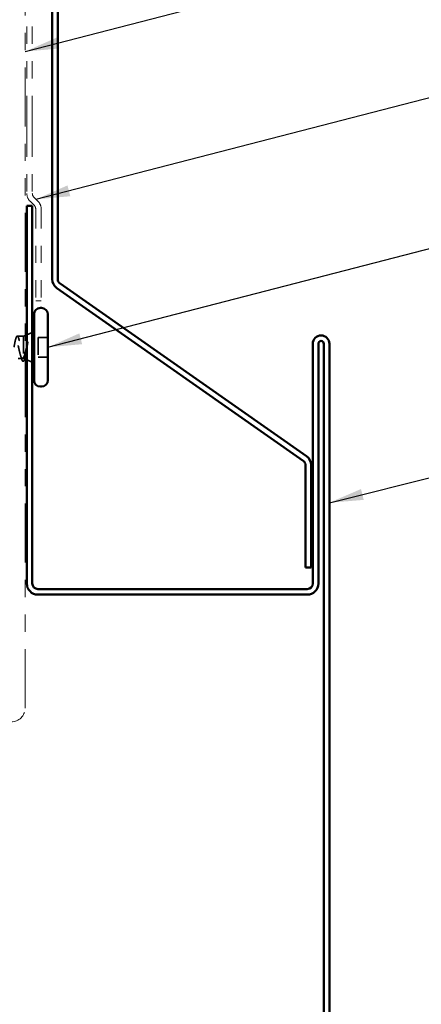
# Model space of a CAD drawing. Units: inches. Extents: x 0.6 to 33.5, y 0.6 to 21.4.
# Drawn here: x 13.6 to 15.9, y 3.5 to 9.2 of the extents above; entities that cross this region are included whole.
import ezdxf

# ---------------------------------------------------------------- set-up
doc = ezdxf.new("R2010")
doc.units = ezdxf.units.IN
doc.header["$LTSCALE"] = 2
doc.header["$MEASUREMENT"] = 0
doc.linetypes.add('DASHED', pattern=[0.2067, 0.1654, -0.0413])
doc.linetypes.add('DOUBLE_DASH_CHAIN', pattern=[1.2403, 0.6614, -0.0827, 0.1654, -0.0827, 0.1654, -0.0827])
for name, color, linetype, lineweight in [('Hidden (ANSI)', 7, 'DASHED', 35), ('Symbol (ANSI)', 7, 'Continuous', 25), ('Visible (ANSI)', 7, 'Continuous', 50)]:
    doc.layers.add(name, color=color, linetype=linetype, lineweight=lineweight)
doc.styles.add('Note Text (ANSI)', font='tahoma.ttf')
doc.dimstyles.new('Default (ANSI)$7', dxfattribs={"dimscale": 2, "dimtxt": 0.12, "dimasz": 0.098425, "dimexe": 0.125, "dimexo": 0.0625, "dimgap": 0.031496, "dimtad": 0, "dimtih": 1, "dimtoh": 1, "dimrnd": 1e-08, "dimzin": 4, "dimdsep": 46, "dimtxsty": 'Note Text (ANSI)', "dimcen": 0.09, "dimdle": 0.393701, "dimclrd": 256, "dimclre": 256, "dimclrt": 256, "dimadec": 0, "dimazin": 1, "dimtfac": 1, "dimtofl": 0, "dimtmove": 0, "dimatfit": 3, "dimfxl": 0, "dimtolj": 1, "dimtzin": 4, "dimlwd": -1, "dimlwe": -1, "dimarcsym": 0})

msp = doc.modelspace()

# ---------------------------------------------------------------- linework, layer by layer
at = {"layer": 'Hidden (ANSI)', "ltscale": 0.032759}
for p, q in [((13.59767, 7.35374), (13.62967, 7.36664)), ((13.59767, 7.20761), (13.62967, 7.19471))]:
    msp.add_line(p, q, dxfattribs=at)
at = {"layer": 'Hidden (ANSI)', "ltscale": 0.02847}
msp.add_line((13.57767, 7.34567), (13.54767, 7.34567), dxfattribs=at)
at = {"layer": 'Hidden (ANSI)', "ltscale": 0.010169}
msp.add_line((13.57767, 7.34567), (13.58767, 7.34971), dxfattribs=at)
at = {"layer": 'Hidden (ANSI)', "ltscale": 0.173517}
msp.add_line((13.57767, 7.34567), (13.57767, 7.21933), dxfattribs=at)
at = {"layer": 'Hidden (ANSI)', "ltscale": 0.107515}
msp.add_line((13.66367, 7.33717), (13.66367, 7.22417), dxfattribs=at)
at = {"layer": 'Hidden (ANSI)', "ltscale": 0.053232}
for p, q in [((13.71967, 7.33717), (13.66367, 7.33717)), ((13.71967, 7.22417), (13.66367, 7.22417))]:
    msp.add_line(p, q, dxfattribs=at)
at = {"layer": 'Hidden (ANSI)', "ltscale": 0.023045}
msp.add_line((13.57197, 7.21567), (13.54767, 7.21567), dxfattribs=at)
at = {"layer": 'Hidden (ANSI)', "ltscale": 0.006265}
msp.add_line((13.58147, 7.21414), (13.58767, 7.21164), dxfattribs=at)
at = {"layer": 'Hidden (ANSI)', "ltscale": 0.275683}
msp.add_open_spline([(13.52317, 7.28067), (13.52482, 7.28929), (13.52646, 7.29783), (13.52976, 7.31373), (13.5314, 7.32094), (13.5347, 7.33303), (13.53633, 7.3378), (13.53964, 7.34421), (13.54127, 7.3458), (13.54458, 7.34554), (13.54621, 7.34369), (13.54951, 7.33679), (13.55115, 7.33181), (13.55445, 7.31934), (13.55609, 7.31199), (13.55939, 7.29589), (13.56103, 7.28731), (13.56433, 7.27008), (13.56597, 7.2616), (13.56927, 7.24591), (13.57091, 7.23886), (13.57341, 7.22997), (13.57426, 7.22729), (13.57597, 7.2227), (13.57682, 7.2208), (13.57767, 7.21933)], degree=3, knots=[0, 0, 0, 0, 0.06687142, 0.06687142, 0.13374283, 0.13374283, 0.20061425, 0.20061425, 0.26748567, 0.26748567, 0.33435708, 0.33435708, 0.4012285, 0.4012285, 0.46809992, 0.46809992, 0.53497133, 0.53497133, 0.60184275, 0.60184275, 0.66871417, 0.66871417, 0.70324308, 0.70324308, 0.737772, 0.737772, 0.737772, 0.737772], dxfattribs=at)
at = {"layer": 'Hidden (ANSI)', "ltscale": 0.105794}
msp.add_open_spline([(13.60178, 7.30871), (13.59975, 7.29939), (13.59772, 7.28961), (13.5936, 7.27054), (13.59156, 7.26143), (13.58753, 7.24547), (13.58557, 7.23865), (13.58163, 7.2277), (13.57968, 7.22359), (13.57767, 7.22101)], degree=3, knots=[0, 0, 0, 0, 0.07588897, 0.07588897, 0.1494652, 0.1494652, 0.21768686, 0.21768686, 0.28372234, 0.28372234, 0.28372234, 0.28372234], dxfattribs=at)
at = {"layer": 'Hidden (ANSI)', "ltscale": 0.148606}
msp.add_open_spline([(13.57767, 7.21933), (13.57917, 7.21589), (13.58064, 7.21409), (13.58361, 7.21389), (13.58508, 7.21557), (13.58804, 7.22232), (13.58951, 7.22741), (13.59248, 7.24041), (13.59394, 7.24825), (13.5966, 7.26393), (13.59777, 7.27139), (13.60013, 7.28674), (13.6013, 7.29454), (13.60247, 7.30212)], degree=3, knots=[0, 0, 0, 0, 0.06713685, 0.06713685, 0.13596331, 0.13596331, 0.20647998, 0.20647998, 0.27868739, 0.27868739, 0.33737749, 0.33737749, 0.39716778, 0.39716778, 0.39716778, 0.39716778], dxfattribs=at)
at = {"layer": 'Hidden (ANSI)', "ltscale": 0.014703}
msp.add_open_spline([(13.60247, 7.30212), (13.60278, 7.30413), (13.60304, 7.30617), (13.60336, 7.30987), (13.6034, 7.31122), (13.60331, 7.31212), (13.60328, 7.31232), (13.60321, 7.31248), (13.60319, 7.31251), (13.60316, 7.31254), (13.60314, 7.31255), (13.60312, 7.31257), (13.6031, 7.31257), (13.60308, 7.31257), (13.60307, 7.31256), (13.60304, 7.31255), (13.60302, 7.31254), (13.60298, 7.31251), (13.60296, 7.31249), (13.60289, 7.31239), (13.60284, 7.3123), (13.60262, 7.31187), (13.60245, 7.31134), (13.60213, 7.31024), (13.60194, 7.30945), (13.60178, 7.30871)], degree=3, knots=[0, 0, 0, 0, 0.015878436, 0.015878436, 0.030496322, 0.030496322, 0.033768739, 0.033768739, 0.034516096, 0.034516096, 0.034934038, 0.034934038, 0.035218632, 0.035218632, 0.035484827, 0.035484827, 0.035833283, 0.035833283, 0.03649102, 0.03649102, 0.038229075, 0.038229075, 0.045138635, 0.045138635, 0.057165667, 0.057165667, 0.057165667, 0.057165667], dxfattribs=at)
at = {"layer": 'Hidden (ANSI)', "ltscale": 0.135926}
msp.add_open_spline([(13.57767, 7.22101), (13.57581, 7.21757), (13.57397, 7.21576), (13.57025, 7.21559), (13.56841, 7.21724), (13.56469, 7.2238), (13.56284, 7.22865), (13.55912, 7.24092), (13.55728, 7.24821), (13.55356, 7.26425), (13.55172, 7.27285), (13.54913, 7.28491), (13.5484, 7.28831), (13.54767, 7.29165)], degree=3, knots=[0, 0, 0, 0, 0.06748173, 0.06748173, 0.13496346, 0.13496346, 0.20244519, 0.20244519, 0.26992692, 0.26992692, 0.33740864, 0.33740864, 0.3639754, 0.3639754, 0.3639754, 0.3639754], dxfattribs=at)
at = {"layer": 'Hidden (ANSI)', "ltscale": 0.018879}
msp.add_open_spline([(13.56824, 7.21211), (13.56631, 7.21839), (13.56432, 7.22463), (13.56226, 7.23076)], degree=3, dxfattribs=at)
at = {"layer": 'Hidden (ANSI)', "ltscale": 0.088703}
msp.add_open_spline([(13.58516, 7.21348), (13.58368, 7.20857), (13.58219, 7.20484), (13.57907, 7.20007), (13.57697, 7.19885), (13.5734, 7.2005), (13.57214, 7.20232), (13.56999, 7.20691), (13.56911, 7.2093), (13.56824, 7.21211)], degree=3, knots=[0, 0, 0, 0, 0.06778169, 0.06778169, 0.13659621, 0.13659621, 0.19471937, 0.19471937, 0.23594903, 0.23594903, 0.23594903, 0.23594903], dxfattribs=at)
at = {"layer": 'Hidden (ANSI)', "ltscale": 0.010335}
msp.add_open_spline([(13.58835, 7.22384), (13.58727, 7.2204), (13.58621, 7.21695), (13.58516, 7.21348)], degree=3, dxfattribs=at)
at = {"layer": 'Visible (ANSI)', "color": 30, "linetype": 'DOUBLE_DASH_CHAIN', "lineweight": 18, "ltscale": 0.2584, "true_color": 0xff8000}
msp.add_line((13.58767, 5.19217), (13.58767, 18.65288), dxfattribs=at)
at = {"layer": 'Visible (ANSI)', "color": 30, "linetype": 'DOUBLE_DASH_CHAIN', "lineweight": 18, "ltscale": 0.267416, "true_color": 0xff8000}
for p, q in [((13.59767, 12.15194), (13.59767, 8.17183)), ((13.62967, 12.15194), (13.62967, 8.17183))]:
    msp.add_line(p, q, dxfattribs=at)
at = {"layer": 'Visible (ANSI)', "color": 5, "true_color": 0x0000ff}
for p, q in [((13.74467, 7.67574), (13.74467, 10.33661)), ((13.77667, 7.67574), (13.77667, 10.33661)), ((15.21738, 6.65028), (13.79031, 7.64952)), ((15.19902, 6.62407), (13.77196, 7.62331)), ((15.21267, 6.00617), (15.21267, 6.59786)), ((15.24467, 6.00617), (15.24467, 6.59786)), ((15.21267, 6.00617), (15.24467, 6.00617))]:
    msp.add_line(p, q, dxfattribs=at)
at = {"layer": 'Visible (ANSI)', "color": 1, "true_color": 0xff0000}
for p, q in [((13.59767, 8.09917), (13.59767, 5.91317)), ((13.62967, 8.09917), (13.59767, 8.09917)), ((13.62967, 8.09917), (13.62967, 5.91317)), ((15.25467, 5.91317), (15.25467, 7.30117)), ((15.28667, 5.91317), (15.28667, 7.30117)), ((15.31867, 7.30117), (15.31867, 3.41317)), ((15.35067, 7.30117), (15.35067, 3.41317)), ((13.66167, 5.88117), (15.22267, 5.88117)), ((13.66167, 5.84917), (15.22267, 5.84917))]:
    msp.add_line(p, q, dxfattribs=at)
at = {"layer": 'Visible (ANSI)', "color": 30, "linetype": 'DOUBLE_DASH_CHAIN', "lineweight": 18, "ltscale": 0.00526, "true_color": 0xff8000}
for p, q in [((13.61641, 8.12657), (13.6403, 8.10269)), ((13.63904, 8.1492), (13.66292, 8.12532))]:
    msp.add_line(p, q, dxfattribs=at)
at = {"layer": 'Visible (ANSI)', "color": 30, "linetype": 'DOUBLE_DASH_CHAIN', "lineweight": 18, "ltscale": 0.084036, "true_color": 0xff8000}
for p, q in [((13.64967, 8.08006), (13.64967, 7.54994)), ((13.68167, 8.08006), (13.68167, 7.54994))]:
    msp.add_line(p, q, dxfattribs=at)
at = {"layer": 'Visible (ANSI)', "color": 30, "linetype": 'DOUBLE_DASH_CHAIN', "lineweight": 18, "ltscale": 0.004979, "true_color": 0xff8000}
msp.add_line((13.68167, 7.54994), (13.64967, 7.54994), dxfattribs=at)
at = {"layer": 'Visible (ANSI)'}
for p, q in [((13.63967, 7.47117), (13.63967, 7.09017)), ((13.68267, 7.50817), (13.67667, 7.50817)), ((13.71967, 7.47117), (13.71967, 7.09017)), ((13.58767, 7.34971), (13.59767, 7.35374)), ((13.62967, 7.36664), (13.63967, 7.37067)), ((13.58767, 7.21164), (13.59767, 7.20761)), ((13.62967, 7.19471), (13.63967, 7.19067)), ((13.68267, 7.05317), (13.67667, 7.05317))]:
    msp.add_line(p, q, dxfattribs=at)
at = {"layer": 'Visible (ANSI)', "color": 30, "linetype": 'DOUBLE_DASH_CHAIN', "lineweight": 18, "ltscale": 0.007878, "true_color": 0xff8000}
for centre, start, end in [((13.66167, 8.17183), 180, 225), ((13.61767, 8.08006), 0, 45)]:
    msp.add_arc(centre, 0.064, start, end, dxfattribs=at)
at = {"layer": 'Visible (ANSI)', "color": 30, "linetype": 'DOUBLE_DASH_CHAIN', "lineweight": 18, "ltscale": 0.003889, "true_color": 0xff8000}
for centre, start, end in [((13.66167, 8.17183), 180, 225), ((13.61767, 8.08006), 0, 45)]:
    msp.add_arc(centre, 0.032, start, end, dxfattribs=at)
at = {"layer": 'Visible (ANSI)', "color": 5, "true_color": 0x0000ff}
for centre, radius, start, end in [((13.80867, 7.67574), 0.064, 180, 235), ((13.80867, 7.67574), 0.032, 180, 235), ((15.18067, 6.59786), 0.032, 0, 55), ((15.18067, 6.59786), 0.064, 0, 55)]:
    msp.add_arc(centre, radius, start, end, dxfattribs=at)
at = {"layer": 'Visible (ANSI)'}
for centre, start, end in [((13.67667, 7.47117), 90, 180), ((13.68267, 7.47117), 0, 90), ((13.67667, 7.09017), 180, 270), ((13.68267, 7.09017), 270, 0)]:
    msp.add_arc(centre, 0.037, start, end, dxfattribs=at)
at = {"layer": 'Visible (ANSI)', "color": 1, "true_color": 0xff0000}
for centre, radius, start, end in [((15.30267, 7.30117), 0.048, 0, 180), ((15.30267, 7.30117), 0.016, 0, 180), ((13.66167, 5.91317), 0.064, 180, 270), ((13.66167, 5.91317), 0.032, 180, 270), ((15.22267, 5.91317), 0.032, 270, 0), ((15.22267, 5.91317), 0.064, 270, 0)]:
    msp.add_arc(centre, radius, start, end, dxfattribs=at)
at = {"layer": 'Visible (ANSI)', "color": 30, "linetype": 'DOUBLE_DASH_CHAIN', "lineweight": 18, "ltscale": 0.019844, "true_color": 0xff8000}
msp.add_arc((13.50767, 5.19217), 0.08, 270, 0, dxfattribs=at)

# ---------------------------------------------------------------- leaders
at = {"layer": 'Symbol (ANSI)', "annotation_type": 0, "has_hookline": 1, "hookline_direction": 0}
for points, text_width in [([(13.58767, 8.99259), (17.45289, 9.99241)], 4.45958), ([(13.65098, 8.13726), (17.44471, 9.11792)], 6.03546), ([(13.71967, 7.28067), (17.45396, 8.24541)], 4.05985), ([(15.35067, 6.38087), (17.42829, 6.9017)], 2.89435)]:
    msp.add_leader(points, dimstyle='Default (ANSI)$7', override={"dimtad": 0}, dxfattribs=dict(at, text_width=text_width))

doc.saveas('drawing.dxf')
